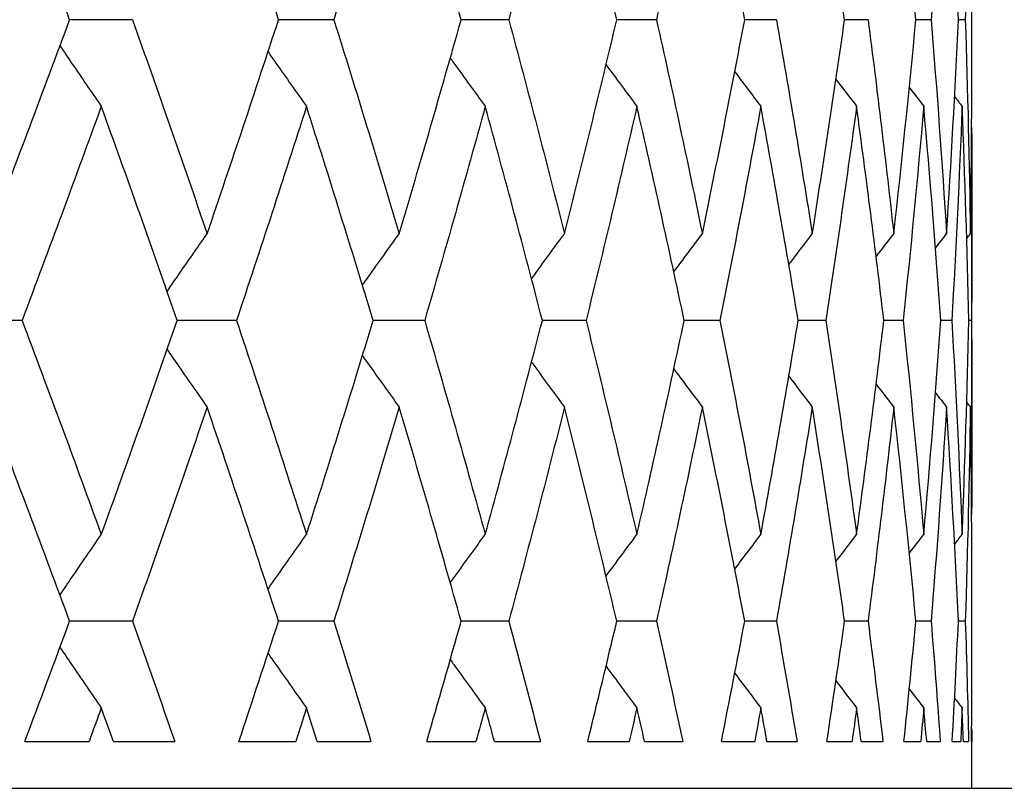
# Model space of a CAD drawing. Units: millimetres. Extents: x 24 to 867, y 24 to 606.
# Drawn here: x 712 to 715, y 352 to 354 of the extents above; entities that cross this region are included whole.
import ezdxf

# ---------------------------------------------------------------- set-up
doc = ezdxf.new("R2010")
doc.units = ezdxf.units.MM
doc.header["$LTSCALE"] = 3
doc.layers.add('Dimension (ISO)', color=7, linetype='Continuous', lineweight=18, true_color=0x00003f)
doc.layers.add('Visible (ISO)', color=7, linetype='Continuous', lineweight=25, true_color=0x00003f)
doc.styles.add('Samuel Heath (ISO)', font='tahoma.ttf')
doc.dimstyles.new('Samuel Heath (ISO)', dxfattribs={"dimscale": 3, "dimtxt": 3, "dimasz": 2.5, "dimexe": 1, "dimexo": 1.5, "dimgap": 0.762, "dimtad": 0, "dimtih": 1, "dimtoh": 1, "dimrnd": 1e-08, "dimzin": 0, "dimdsep": 46, "dimtxsty": 'Samuel Heath (ISO)', "dimcen": 0.09, "dimdle": 10, "dimclrd": 256, "dimclre": 256, "dimclrt": 256, "dimazin": 0, "dimtfac": 1, "dimtmove": 0, "dimatfit": 3, "dimfxl": 0, "dimtolj": 1, "dimtzin": 0, "dimlwd": 15, "dimlwe": 15, "dimarcsym": 0})

# ---------------------------------------------------------------- blocks, each defined once
blk = doc.blocks.new('*D8')
at = {"layer": 'Defpoints', "color": 0, "transparency": 16777216}
for p in [(718.6249, 571.2059), (667.6249, 351.4517), (718.6249, 351.4517)]:
    blk.add_point(p, dxfattribs=at)
at = {"layer": 'Dimension (ISO)', "color": 176, "lineweight": 15, "true_color": 0x000080, "transparency": 16777216}
for p, q in [((667.6249, 355.9517), (667.6249, 574.2059)), ((718.6249, 355.9517), (718.6249, 574.2059)), ((667.6249, 571.2059), (593.2073, 571.2059)), ((711.1249, 571.2059), (675.1249, 571.2059))]:
    blk.add_line(p, q, dxfattribs=at)
at = {"layer": 'Dimension (ISO)', "color": 176, "true_color": 0x000080, "transparency": 16777216}
for points in [[(675.1249, 572.4559), (675.1249, 569.9559), (667.6249, 571.2059)], [(711.1249, 572.4559), (711.1249, 569.9559), (718.6249, 571.2059)]]:
    blk.add_solid(points, dxfattribs=at)
at = {"layer": 'Dimension (ISO)', "color": 176, "lineweight": 18, "true_color": 0x000080, "transparency": 16777216, "insert": (570.9226, 577.9766), "char_height": 9, "attachment_point": 2, "style": 'Samuel Heath (ISO)'}
blk.add_mtext('\\A1;{\\fAIGDT|b0|i0;\\H9.0000;\\ln}\\fTahoma|b0|i0;\\H9.0000;51.00', dxfattribs=at)

msp = doc.modelspace()

# ---------------------------------------------------------------- linework, layer by layer
at = {"layer": 'Visible (ISO)'}
for p, q in [((715.1249, 354.1905), (715.1249, 354.313)), ((712.6142, 354.2517), (712.4263, 354.2517)), ((713.2166, 354.2517), (713.0511, 354.2517)), ((713.7397, 354.2517), (713.5973, 354.2517)), ((714.1815, 354.2517), (714.0627, 354.2517)), ((714.5401, 354.2517), (714.4454, 354.2517)), ((714.8142, 354.2517), (714.744, 354.2517)), ((715.0028, 354.2517), (714.9573, 354.2517)), ((715.105, 354.2517), (715.0844, 354.2517)), ((715.1249, 353.0315), (715.1249, 353.6719)), ((712.284, 353.3517), (712.0852, 353.3517)), ((712.9252, 353.3517), (712.7484, 353.3517)), ((713.4882, 353.3517), (713.3342, 353.3517)), ((713.9709, 353.3517), (713.8402, 353.3517)), ((714.3713, 353.3517), (714.2645, 353.3517)), ((714.6878, 353.3517), (714.6053, 353.3517)), ((714.9193, 353.3517), (714.8614, 353.3517)), ((715.0647, 353.3517), (715.0317, 353.3517)), ((715.1235, 353.3517), (715.1155, 353.3517)), ((715.1249, 352.3905), (715.1249, 352.513)), ((712.6142, 352.4517), (712.4263, 352.4517)), ((713.2166, 352.4517), (713.0511, 352.4517)), ((713.7397, 352.4517), (713.5973, 352.4517)), ((714.1815, 352.4517), (714.0627, 352.4517)), ((714.5401, 352.4517), (714.4454, 352.4517)), ((714.8142, 352.4517), (714.744, 352.4517)), ((715.0028, 352.4517), (714.9573, 352.4517)), ((715.105, 352.4517), (715.0844, 352.4517)), ((712.2921, 352.0917), (712.4844, 352.0917)), ((712.5574, 352.0917), (712.7409, 352.0917)), ((712.9324, 352.0917), (713.1024, 352.0917)), ((713.1667, 352.0917), (713.3276, 352.0917)), ((713.4944, 352.0917), (713.6415, 352.0917)), ((713.6969, 352.0917), (713.8346, 352.0917)), ((713.9761, 352.0917), (714.0997, 352.0917)), ((714.1459, 352.0917), (714.2599, 352.0917)), ((714.3755, 352.0917), (714.4751, 352.0917)), ((714.5119, 352.0917), (714.6017, 352.0917)), ((714.6911, 352.0917), (714.7662, 352.0917)), ((714.7935, 352.0917), (714.8588, 352.0917)), ((714.9215, 352.0917), (714.972, 352.0917)), ((714.9896, 352.0917), (715.0301, 352.0917)), ((715.0659, 352.0917), (715.0915, 352.0917)), ((715.0995, 352.0917), (715.115, 352.0917)), ((715.1237, 352.0917), (715.1249, 352.0917)), ((715.1249, 351.9517), (715.1249, 352.0917)), ((668.1249, 351.9517), (718.1249, 351.9517))]:
    msp.add_line(p, q, dxfattribs=at)
for points in [[(712.4263, 354.2517), (712.3476, 354.4653), (712.2673, 354.6789), (712.1854, 354.8925)], [(713.0511, 354.2517), (712.9816, 354.4653), (712.9104, 354.6789), (712.8376, 354.8925)], [(713.412, 354.8925), (713.3486, 354.6789), (713.2834, 354.4653), (713.2166, 354.2517)], [(713.5973, 354.2517), (713.5372, 354.4653), (713.4755, 354.6789), (713.412, 354.8925)], [(713.9064, 354.8925), (713.8526, 354.6789), (713.797, 354.4653), (713.7397, 354.2517)], [(714.0627, 354.2517), (714.0123, 354.4653), (713.9602, 354.6789), (713.9064, 354.8925)], [(714.3187, 354.8925), (714.2747, 354.6789), (714.229, 354.4653), (714.1815, 354.2517)], [(714.4454, 354.2517), (714.405, 354.4653), (714.3627, 354.6789), (714.3187, 354.8925)], [(714.744, 354.2517), (714.7136, 354.4653), (714.6814, 354.6789), (714.6474, 354.8925)], [(714.9573, 354.2517), (714.9371, 354.4653), (714.9151, 354.6789), (714.8912, 354.8925)], [(715.0491, 354.8925), (715.0355, 354.6789), (715.02, 354.4653), (715.0028, 354.2517)], [(715.0844, 354.2517), (715.0745, 354.4653), (715.0627, 354.6789), (715.0491, 354.8925)], [(715.1204, 354.8925), (715.1171, 354.6789), (715.112, 354.4653), (715.105, 354.2517)], [(712.1854, 353.611), (712.2673, 353.8246), (712.3476, 354.0381), (712.4263, 354.2517)], [(712.6142, 354.2517), (712.6903, 354.0381), (712.7648, 353.8246), (712.8376, 353.611)], [(712.8376, 353.611), (712.9104, 353.8246), (712.9816, 354.0381), (713.0511, 354.2517)], [(713.2166, 354.2517), (713.2834, 354.0381), (713.3486, 353.8246), (713.412, 353.611)], [(713.412, 353.611), (713.4755, 353.8246), (713.5372, 354.0381), (713.5973, 354.2517)], [(713.7397, 354.2517), (713.797, 354.0381), (713.8526, 353.8246), (713.9064, 353.611)], [(713.9064, 353.611), (713.9602, 353.8246), (714.0123, 354.0381), (714.0627, 354.2517)], [(714.1815, 354.2517), (714.229, 354.0381), (714.2747, 353.8246), (714.3187, 353.611)], [(714.3187, 353.611), (714.3627, 353.8246), (714.405, 354.0381), (714.4454, 354.2517)], [(714.5401, 354.2517), (714.5777, 354.0381), (714.6135, 353.8246), (714.6474, 353.611)], [(714.6474, 353.611), (714.6814, 353.8246), (714.7136, 354.0381), (714.744, 354.2517)], [(714.8142, 354.2517), (714.8417, 354.0381), (714.8674, 353.8246), (714.8912, 353.611)], [(714.8912, 353.611), (714.9151, 353.8246), (714.9371, 354.0381), (714.9573, 354.2517)], [(715.0028, 354.2517), (715.02, 354.0381), (715.0355, 353.8246), (715.0491, 353.611)], [(715.0491, 353.611), (715.0627, 353.8246), (715.0745, 354.0381), (715.0844, 354.2517)], [(715.105, 354.2517), (715.112, 354.0381), (715.1171, 353.8246), (715.1204, 353.611)], [(715.1204, 353.611), (715.1234, 353.8041), (715.1249, 353.9973), (715.1249, 354.1905)], [(714.0306, 354.1169), (714.0613, 354.0753), (714.092, 354.0338), (714.1229, 353.9925)], [(714.4156, 354.0958), (714.4415, 354.0613), (714.4675, 354.0268), (714.4936, 353.9925)], [(714.7182, 354.0731), (714.7387, 354.0462), (714.7593, 354.0193), (714.78, 353.9925)], [(714.9375, 354.0485), (714.952, 354.0298), (714.9664, 354.0111), (714.9809, 353.9925)], [(715.073, 354.0215), (715.0805, 354.0118), (715.088, 354.0021), (715.0956, 353.9925)], [(712.521, 353.9925), (712.4436, 353.7789), (712.3646, 353.5653), (712.284, 353.3517)], [(712.7484, 353.3517), (712.6742, 353.5653), (712.5984, 353.7789), (712.521, 353.9925)], [(713.1347, 353.9925), (713.0665, 353.7789), (712.9967, 353.5653), (712.9252, 353.3517)], [(713.3342, 353.3517), (713.2693, 353.5653), (713.2028, 353.7789), (713.1347, 353.9925)], [(713.6693, 353.9925), (713.6107, 353.7789), (713.5503, 353.5653), (713.4882, 353.3517)], [(713.8402, 353.3517), (713.785, 353.5653), (713.728, 353.7789), (713.6693, 353.9925)], [(714.1229, 353.9925), (714.074, 353.7789), (714.0233, 353.5653), (713.9709, 353.3517)], [(714.2645, 353.3517), (714.219, 353.5653), (714.1719, 353.7789), (714.1229, 353.9925)], [(714.4936, 353.9925), (714.4546, 353.7789), (714.4138, 353.5653), (714.3713, 353.3517)], [(714.6053, 353.3517), (714.5699, 353.5653), (714.5326, 353.7789), (714.4936, 353.9925)], [(714.78, 353.9925), (714.7511, 353.7789), (714.7203, 353.5653), (714.6878, 353.3517)], [(714.8614, 353.3517), (714.8361, 353.5653), (714.8089, 353.7789), (714.78, 353.9925)], [(714.9809, 353.9925), (714.9622, 353.7789), (714.9416, 353.5653), (714.9193, 353.3517)], [(715.0317, 353.3517), (715.0166, 353.5653), (714.9997, 353.7789), (714.9809, 353.9925)], [(715.0956, 353.9925), (715.0871, 353.7789), (715.0768, 353.5653), (715.0647, 353.3517)], [(715.1155, 353.3517), (715.1107, 353.5653), (715.1041, 353.7789), (715.0956, 353.9925)], [(715.124, 353.9312), (715.1254, 353.738), (715.1252, 353.5449), (715.1235, 353.3517)], [(714.2333, 353.4969), (714.2617, 353.535), (714.2902, 353.573), (714.3187, 353.611)], [(714.5772, 353.5188), (714.6006, 353.5496), (714.624, 353.5803), (714.6474, 353.611)], [(714.8383, 353.5423), (714.8559, 353.5653), (714.8735, 353.5881), (714.8912, 353.611)], [(715.0158, 353.5681), (715.0268, 353.5824), (715.038, 353.5967), (715.0491, 353.611)], [(715.1092, 353.5966), (715.1129, 353.6014), (715.1167, 353.6062), (715.1204, 353.611)], [(712.284, 353.3517), (712.3646, 353.1381), (712.4436, 352.9246), (712.521, 352.711)], [(712.521, 352.711), (712.5984, 352.9246), (712.6742, 353.1381), (712.7484, 353.3517)], [(712.9252, 353.3517), (712.9967, 353.1381), (713.0665, 352.9246), (713.1347, 352.711)], [(713.1347, 352.711), (713.2028, 352.9246), (713.2693, 353.1381), (713.3342, 353.3517)], [(713.4882, 353.3517), (713.5503, 353.1381), (713.6107, 352.9246), (713.6693, 352.711)], [(713.6693, 352.711), (713.728, 352.9246), (713.785, 353.1381), (713.8402, 353.3517)], [(713.9709, 353.3517), (714.0233, 353.1381), (714.074, 352.9246), (714.1229, 352.711)], [(714.1229, 352.711), (714.1719, 352.9246), (714.219, 353.1381), (714.2645, 353.3517)], [(714.3713, 353.3517), (714.4138, 353.1381), (714.4546, 352.9246), (714.4936, 352.711)], [(714.4936, 352.711), (714.5326, 352.9246), (714.5699, 353.1381), (714.6053, 353.3517)], [(714.6878, 353.3517), (714.7203, 353.1381), (714.7511, 352.9246), (714.78, 352.711)], [(714.78, 352.711), (714.8089, 352.9246), (714.8361, 353.1381), (714.8614, 353.3517)], [(714.9193, 353.3517), (714.9416, 353.1381), (714.9622, 352.9246), (714.9809, 352.711)], [(714.9809, 352.711), (714.9997, 352.9246), (715.0166, 353.1381), (715.0317, 353.3517)], [(715.0647, 353.3517), (715.0768, 353.1381), (715.0871, 352.9246), (715.0956, 352.711)], [(715.0956, 352.711), (715.1041, 352.9246), (715.1107, 353.1381), (715.1155, 353.3517)], [(715.1235, 353.3517), (715.1252, 353.1586), (715.1254, 352.9654), (715.124, 352.7722)], [(714.2333, 353.2065), (714.2617, 353.1684), (714.2902, 353.1304), (714.3187, 353.0925)], [(714.5772, 353.1847), (714.6006, 353.1539), (714.624, 353.1231), (714.6474, 353.0925)], [(714.8383, 353.1611), (714.8559, 353.1382), (714.8735, 353.1153), (714.8912, 353.0925)], [(715.0158, 353.1353), (715.0268, 353.121), (715.038, 353.1067), (715.0491, 353.0925)], [(715.1092, 353.1068), (715.1129, 353.102), (715.1167, 353.0972), (715.1204, 353.0925)], [(712.4263, 352.4517), (712.3476, 352.6653), (712.2673, 352.8789), (712.1854, 353.0925)], [(712.8376, 353.0925), (712.7648, 352.8789), (712.6903, 352.6653), (712.6142, 352.4517)], [(713.0511, 352.4517), (712.9816, 352.6653), (712.9104, 352.8789), (712.8376, 353.0925)], [(713.412, 353.0925), (713.3486, 352.8789), (713.2834, 352.6653), (713.2166, 352.4517)], [(713.5973, 352.4517), (713.5372, 352.6653), (713.4755, 352.8789), (713.412, 353.0925)], [(713.9064, 353.0925), (713.8526, 352.8789), (713.797, 352.6653), (713.7397, 352.4517)], [(714.0627, 352.4517), (714.0123, 352.6653), (713.9602, 352.8789), (713.9064, 353.0925)], [(714.3187, 353.0925), (714.2747, 352.8789), (714.229, 352.6653), (714.1815, 352.4517)], [(714.4454, 352.4517), (714.405, 352.6653), (714.3627, 352.8789), (714.3187, 353.0925)], [(714.6474, 353.0925), (714.6135, 352.8789), (714.5777, 352.6653), (714.5401, 352.4517)], [(714.744, 352.4517), (714.7136, 352.6653), (714.6814, 352.8789), (714.6474, 353.0925)], [(714.8912, 353.0925), (714.8674, 352.8789), (714.8417, 352.6653), (714.8142, 352.4517)], [(714.9573, 352.4517), (714.9371, 352.6653), (714.9151, 352.8789), (714.8912, 353.0925)], [(715.0491, 353.0925), (715.0355, 352.8789), (715.02, 352.6653), (715.0028, 352.4517)], [(715.0844, 352.4517), (715.0745, 352.6653), (715.0627, 352.8789), (715.0491, 353.0925)], [(715.1204, 353.0925), (715.1171, 352.8789), (715.112, 352.6653), (715.105, 352.4517)], [(715.1249, 352.513), (715.1249, 352.7061), (715.1234, 352.8993), (715.1204, 353.0925)], [(714.0306, 352.5865), (714.0613, 352.6281), (714.092, 352.6696), (714.1229, 352.711)], [(714.4156, 352.6076), (714.4415, 352.6422), (714.4675, 352.6766), (714.4936, 352.711)], [(714.7182, 352.6303), (714.7387, 352.6572), (714.7593, 352.6841), (714.78, 352.711)], [(714.9375, 352.6549), (714.952, 352.6736), (714.9664, 352.6923), (714.9809, 352.711)], [(715.073, 352.682), (715.0805, 352.6917), (715.088, 352.7013), (715.0956, 352.711)], [(712.2921, 352.0917), (712.3373, 352.2117), (712.3821, 352.3317), (712.4263, 352.4517)], [(712.6142, 352.4517), (712.657, 352.3317), (712.6992, 352.2117), (712.7409, 352.0917)], [(712.9324, 352.0917), (712.9725, 352.2117), (713.012, 352.3317), (713.0511, 352.4517)], [(713.2166, 352.4517), (713.2541, 352.3317), (713.2912, 352.2117), (713.3276, 352.0917)], [(713.4944, 352.0917), (713.5293, 352.2117), (713.5635, 352.3317), (713.5973, 352.4517)], [(713.7397, 352.4517), (713.7719, 352.3317), (713.8035, 352.2117), (713.8346, 352.0917)], [(713.9761, 352.0917), (714.0055, 352.2117), (714.0344, 352.3317), (714.0627, 352.4517)], [(714.1815, 352.4517), (714.2082, 352.3317), (714.2343, 352.2117), (714.2599, 352.0917)], [(714.3755, 352.0917), (714.3994, 352.2117), (714.4227, 352.3317), (714.4454, 352.4517)], [(714.5401, 352.4517), (714.5612, 352.3317), (714.5818, 352.2117), (714.6017, 352.0917)], [(714.6911, 352.0917), (714.7093, 352.2117), (714.7269, 352.3317), (714.744, 352.4517)], [(714.8142, 352.4517), (714.8297, 352.3317), (714.8445, 352.2117), (714.8588, 352.0917)], [(714.9215, 352.0917), (714.934, 352.2117), (714.9459, 352.3317), (714.9573, 352.4517)], [(715.0028, 352.4517), (715.0125, 352.3317), (715.0216, 352.2117), (715.0301, 352.0917)], [(715.0659, 352.0917), (715.0727, 352.2117), (715.0788, 352.3317), (715.0844, 352.4517)], [(715.105, 352.4517), (715.1089, 352.3317), (715.1122, 352.2117), (715.115, 352.0917)], [(715.1237, 352.0917), (715.1245, 352.1913), (715.1249, 352.2909), (715.1249, 352.3905)], [(714.0306, 352.3169), (714.0613, 352.2753), (714.092, 352.2338), (714.1229, 352.1925)], [(714.4156, 352.2958), (714.4415, 352.2613), (714.4675, 352.2268), (714.4936, 352.1925)], [(714.7182, 352.2731), (714.7387, 352.2462), (714.7593, 352.2193), (714.78, 352.1925)], [(714.9375, 352.2485), (714.952, 352.2298), (714.9664, 352.2111), (714.9809, 352.1925)], [(715.073, 352.2215), (715.0805, 352.2118), (715.088, 352.2021), (715.0956, 352.1925)], [(712.521, 352.1925), (712.5089, 352.1589), (712.4967, 352.1253), (712.4844, 352.0917)], [(712.5574, 352.0917), (712.5453, 352.1253), (712.5332, 352.1589), (712.521, 352.1925)], [(713.1347, 352.1925), (713.124, 352.1589), (713.1132, 352.1253), (713.1024, 352.0917)], [(713.1667, 352.0917), (713.1561, 352.1253), (713.1454, 352.1589), (713.1347, 352.1925)], [(713.6693, 352.1925), (713.6601, 352.1589), (713.6508, 352.1253), (713.6415, 352.0917)], [(713.6969, 352.0917), (713.6877, 352.1253), (713.6786, 352.1589), (713.6693, 352.1925)], [(714.1229, 352.1925), (714.1152, 352.1589), (714.1075, 352.1253), (714.0997, 352.0917)], [(714.1459, 352.0917), (714.1383, 352.1253), (714.1306, 352.1589), (714.1229, 352.1925)], [(714.4936, 352.1925), (714.4875, 352.1589), (714.4813, 352.1253), (714.4751, 352.0917)], [(714.5119, 352.0917), (714.5059, 352.1253), (714.4998, 352.1589), (714.4936, 352.1925)], [(714.78, 352.1925), (714.7755, 352.1589), (714.7709, 352.1253), (714.7662, 352.0917)], [(714.7935, 352.0917), (714.7891, 352.1253), (714.7846, 352.1589), (714.78, 352.1925)], [(714.9809, 352.1925), (714.978, 352.1589), (714.975, 352.1253), (714.972, 352.0917)], [(714.9896, 352.0917), (714.9868, 352.1253), (714.9839, 352.1589), (714.9809, 352.1925)], [(715.0956, 352.1925), (715.0943, 352.1589), (715.0929, 352.1253), (715.0915, 352.0917)], [(715.0995, 352.0917), (715.0982, 352.1253), (715.0969, 352.1589), (715.0956, 352.1925)], [(715.124, 352.1312), (715.1241, 352.118), (715.1242, 352.1049), (715.1243, 352.0917)]]:
    msp.add_open_spline(points, degree=3, dxfattribs=at)
for points, knots in [([(712.3974, 354.1735), (712.4091, 354.1563), (712.4207, 354.1391), (712.4618, 354.0786), (712.4914, 354.0355), (712.521, 353.9925)], [0.00984222, 0.00984222, 0.00984222, 0.00984222, 0.01635841, 0.01635841, 0.03274467, 0.03274467, 0.03274467, 0.03274467]), ([(713.0197, 354.1555), (713.0275, 354.1443), (713.0354, 354.1331), (713.0736, 354.0786), (713.1041, 354.0355), (713.1347, 353.9925)], [0.01211022, 0.01211022, 0.01211022, 0.01211022, 0.01635841, 0.01635841, 0.03274467, 0.03274467, 0.03274467, 0.03274467]), ([(713.5648, 354.1367), (713.5683, 354.1318), (713.5719, 354.1268), (713.6066, 354.0786), (713.6379, 354.0355), (713.6693, 353.9925)], [0.01448241, 0.01448241, 0.01448241, 0.01448241, 0.01635841, 0.01635841, 0.03274467, 0.03274467, 0.03274467, 0.03274467]), ([(712.718, 353.4388), (712.7279, 353.4531), (712.7377, 353.4673), (712.7774, 353.5248), (712.8074, 353.568), (712.8376, 353.611)], [0.01096471, 0.01096471, 0.01096471, 0.01096471, 0.01635841, 0.01635841, 0.03274467, 0.03274467, 0.03274467, 0.03274467]), ([(713.302, 353.4572), (713.3078, 353.4653), (713.3136, 353.4734), (713.3501, 353.5248), (713.381, 353.568), (713.412, 353.611)], [0.01328172, 0.01328172, 0.01328172, 0.01328172, 0.01635841, 0.01635841, 0.03274467, 0.03274467, 0.03274467, 0.03274467]), ([(713.8077, 353.4765), (713.809, 353.4782), (713.8102, 353.4799), (713.843, 353.5248), (713.8746, 353.568), (713.9064, 353.611)], [0.01571578, 0.01571578, 0.01571578, 0.01571578, 0.01635841, 0.01635841, 0.03274467, 0.03274467, 0.03274467, 0.03274467]), ([(712.718, 353.2646), (712.7279, 353.2503), (712.7377, 353.2361), (712.7774, 353.1786), (712.8074, 353.1355), (712.8376, 353.0925)], [0.01096471, 0.01096471, 0.01096471, 0.01096471, 0.01635841, 0.01635841, 0.03274467, 0.03274467, 0.03274467, 0.03274467]), ([(713.302, 353.2462), (713.3078, 353.2381), (713.3136, 353.23), (713.3501, 353.1786), (713.381, 353.1355), (713.412, 353.0925)], [0.01328172, 0.01328172, 0.01328172, 0.01328172, 0.01635841, 0.01635841, 0.03274467, 0.03274467, 0.03274467, 0.03274467]), ([(713.8077, 353.227), (713.809, 353.2253), (713.8102, 353.2236), (713.843, 353.1786), (713.8746, 353.1355), (713.9064, 353.0925)], [0.01571578, 0.01571578, 0.01571578, 0.01571578, 0.01635841, 0.01635841, 0.03274467, 0.03274467, 0.03274467, 0.03274467]), ([(712.3974, 352.5299), (712.4091, 352.5472), (712.4207, 352.5644), (712.4618, 352.6248), (712.4914, 352.668), (712.521, 352.711)], [0.00984222, 0.00984222, 0.00984222, 0.00984222, 0.01635841, 0.01635841, 0.03274467, 0.03274467, 0.03274467, 0.03274467]), ([(713.0197, 352.5479), (713.0275, 352.5591), (713.0354, 352.5704), (713.0736, 352.6248), (713.1041, 352.668), (713.1347, 352.711)], [0.01211022, 0.01211022, 0.01211022, 0.01211022, 0.01635841, 0.01635841, 0.03274467, 0.03274467, 0.03274467, 0.03274467]), ([(713.5648, 352.5667), (713.5683, 352.5717), (713.5719, 352.5766), (713.6066, 352.6248), (713.6379, 352.668), (713.6693, 352.711)], [0.01448241, 0.01448241, 0.01448241, 0.01448241, 0.01635841, 0.01635841, 0.03274467, 0.03274467, 0.03274467, 0.03274467]), ([(712.3974, 352.3735), (712.4091, 352.3563), (712.4207, 352.3391), (712.4618, 352.2786), (712.4914, 352.2355), (712.521, 352.1925)], [0.00984222, 0.00984222, 0.00984222, 0.00984222, 0.01635841, 0.01635841, 0.03274467, 0.03274467, 0.03274467, 0.03274467]), ([(713.0197, 352.3555), (713.0275, 352.3443), (713.0354, 352.3331), (713.0736, 352.2786), (713.1041, 352.2355), (713.1347, 352.1925)], [0.01211022, 0.01211022, 0.01211022, 0.01211022, 0.01635841, 0.01635841, 0.03274467, 0.03274467, 0.03274467, 0.03274467]), ([(713.5648, 352.3367), (713.5683, 352.3318), (713.5719, 352.3268), (713.6066, 352.2786), (713.6379, 352.2355), (713.6693, 352.1925)], [0.01448241, 0.01448241, 0.01448241, 0.01448241, 0.01635841, 0.01635841, 0.03274467, 0.03274467, 0.03274467, 0.03274467])]:
    msp.add_open_spline(points, degree=3, knots=knots, dxfattribs=at)

# ---------------------------------------------------------------- dimensions: what is measured, and where the dimension line sits
at = {"layer": 'Dimension (ISO)', "color": 176, "lineweight": 18, "true_color": 0x000080}
dim = msp.add_linear_dim(base=(718.6249, 571.2059), p1=(667.6249, 351.4517), p2=(718.6249, 351.4517), angle=180, text='{\\fAIGDT|b0|i0;\\H9.0000;\\ln}\\fTahoma|b0|i0;\\H9.0000;<>', dimstyle='Samuel Heath (ISO)', override={"dimgap": 0.762, "dimtih": 0, "dimtoh": 0, "dimdec": 2, "dimtol": 0, "dimlim": 0, "dimtp": 0, "dimtm": 0, "dimtdec": 2, "dimtofl": 0, "dimatfit": 2}, dxfattribs=at)
dim.commit()
dim.dimension.update_dxf_attribs({"geometry": '*D8', "text_midpoint": (570.9226, 571.2059), "dimtype": 160})

doc.saveas('drawing.dxf')
